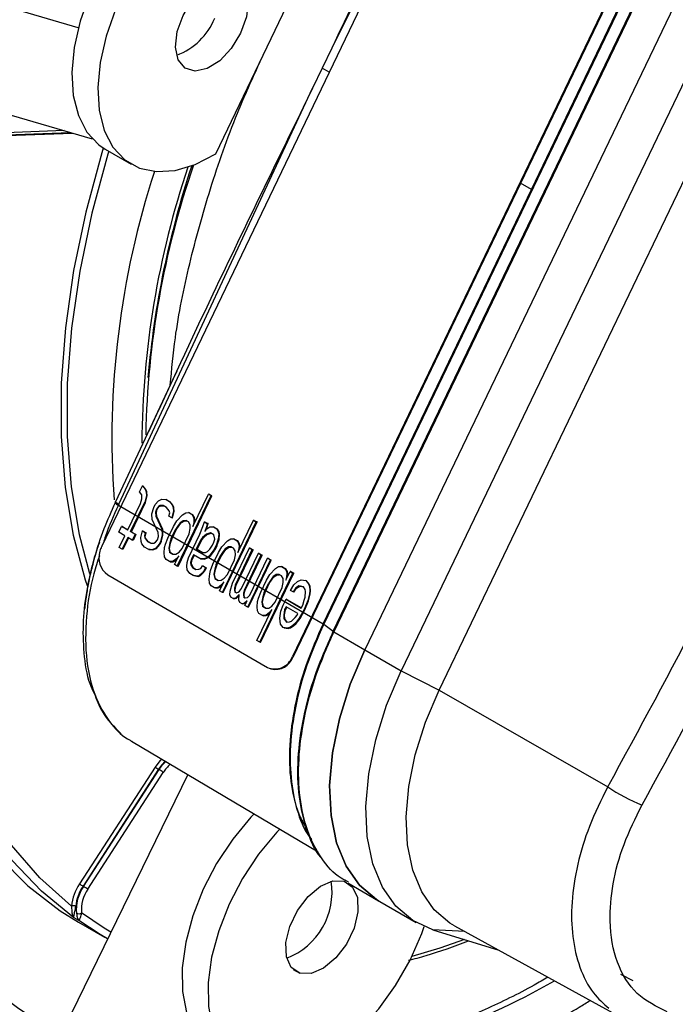
# Model space of a CAD drawing. Units: millimetres. Extents: x 5 to 416, y 3 to 291.
# Drawn here: x 259 to 260, y 62 to 64 of the extents above; entities that cross this region are included whole.
import ezdxf

# ---------------------------------------------------------------- set-up
doc = ezdxf.new("R2010")
doc.units = ezdxf.units.MM

msp = doc.modelspace()

# ---------------------------------------------------------------- linework, layer by layer
at = {"color": 7, "linetype": 'Continuous', "lineweight": 25}
for p, q in [((259.9395, 64.3611), (259.2508, 62.927)), ((260.2282, 64.1939), (259.5395, 62.7598)), ((260.2294, 64.1935), (259.5407, 62.7594)), ((260.2184, 64.1235), (259.5871, 62.8089)), ((259.6014, 62.7981), (260.2327, 64.1127)), ((260.2338, 64.112), (259.6025, 62.7974)), ((259.9016, 63.4669), (260.2173, 64.1242)), ((260.2807, 64.0848), (259.6494, 62.7702)), ((260.3357, 64.053), (259.7044, 62.7385)), ((259.7618, 62.709), (260.3931, 64.0236)), ((259.4236, 63.5209), (259.5859, 63.8589)), ((259.2152, 63.7116), (259.0439, 63.7612)), ((259.5992, 63.6807), (259.5847, 63.6504)), ((259.5847, 63.6504), (259.5701, 63.6201)), ((259.2768, 62.9905), (259.5701, 63.6201)), ((259.0007, 63.6117), (259.2364, 63.5436)), ((259.0862, 63.5486), (259.2031, 63.5532)), ((259.256, 63.5278), (259.2953, 63.5051)), ((259.5859, 62.8096), (259.9016, 63.4669)), ((259.3645, 63.1918), (259.3541, 63.1698)), ((259.3541, 63.1698), (259.2716, 62.994)), ((259.3081, 63.0094), (259.3124, 63.0183)), ((259.3113, 63.0047), (259.3081, 63.0094)), ((259.3124, 63.0183), (259.3164, 63.0131)), ((259.3136, 63.0179), (259.3124, 63.0183)), ((259.3177, 63.0127), (259.3136, 63.0179)), ((259.3164, 63.0131), (259.3179, 63.0094)), ((259.3177, 63.0127), (259.3164, 63.0131)), ((259.3191, 63.009), (259.3177, 63.0127)), ((259.3179, 63.0094), (259.3183, 63.0035)), ((259.3191, 63.009), (259.3179, 63.0094)), ((259.3196, 63.0031), (259.3191, 63.009)), ((259.2715, 62.9944), (259.2708, 62.9929)), ((259.2944, 62.9491), (259.3158, 62.9936)), ((259.2956, 62.9487), (259.317, 62.9932)), ((259.3094, 62.9916), (259.3117, 62.9988)), ((259.3117, 62.9988), (259.3113, 63.0047)), ((259.3183, 63.0035), (259.3158, 62.9936)), ((259.317, 62.9932), (259.3158, 62.9936)), ((259.317, 62.9932), (259.3196, 63.0031)), ((259.3196, 63.0031), (259.3183, 63.0035)), ((259.3315, 62.9901), (259.3365, 62.9958)), ((259.3365, 62.9958), (259.342, 62.9983)), ((259.342, 62.9983), (259.3482, 62.9975)), ((259.3482, 62.9975), (259.3533, 62.9946)), ((259.3494, 62.9971), (259.3482, 62.9975)), ((259.3494, 62.9971), (259.3546, 62.9942)), ((259.3533, 62.9946), (259.3574, 62.9894)), ((259.3546, 62.9942), (259.3533, 62.9946)), ((259.3586, 62.989), (259.3546, 62.9942)), ((259.3652, 62.8967), (259.4165, 63.0035)), ((259.3665, 62.8963), (259.4177, 63.0031)), ((259.3887, 62.957), (259.4122, 63.0059)), ((259.4122, 63.0059), (259.4165, 63.0035)), ((259.4135, 63.0056), (259.4122, 63.0059)), ((259.4135, 63.0056), (259.4177, 63.0031)), ((259.4177, 63.0031), (259.4165, 63.0035)), ((259.2768, 62.9905), (259.2761, 62.9891)), ((259.2761, 62.9891), (259.5859, 62.8096)), ((259.2901, 62.9515), (259.3094, 62.9916)), ((259.3268, 62.9758), (259.3294, 62.9857)), ((259.3294, 62.9857), (259.3315, 62.9901)), ((259.3337, 62.9832), (259.3324, 62.9783)), ((259.3324, 62.9783), (259.3328, 62.9723)), ((259.3336, 62.9779), (259.3324, 62.9783)), ((259.3336, 62.9779), (259.3349, 62.9828)), ((259.3341, 62.9719), (259.3336, 62.9779)), ((259.3367, 62.9871), (259.3337, 62.9832)), ((259.3349, 62.9828), (259.3337, 62.9832)), ((259.3349, 62.9828), (259.3379, 62.9868)), ((259.3394, 62.9884), (259.3367, 62.9871)), ((259.3379, 62.9868), (259.3367, 62.9871)), ((259.3379, 62.9868), (259.3407, 62.988)), ((259.3439, 62.9886), (259.3394, 62.9884)), ((259.3407, 62.988), (259.3394, 62.9884)), ((259.3407, 62.988), (259.3446, 62.9882)), ((259.349, 62.9857), (259.3439, 62.9886)), ((259.3531, 62.9805), (259.349, 62.9857)), ((259.3537, 62.9773), (259.3531, 62.9805)), ((259.3593, 62.9797), (259.3567, 62.9698)), ((259.3574, 62.9894), (259.3589, 62.9857)), ((259.3586, 62.989), (259.3574, 62.9894)), ((259.358, 62.9695), (259.3605, 62.9794)), ((259.3601, 62.9853), (259.3586, 62.989)), ((259.3589, 62.9857), (259.3593, 62.9797)), ((259.3601, 62.9853), (259.3589, 62.9857)), ((259.3605, 62.9794), (259.3593, 62.9797)), ((259.3605, 62.9794), (259.3601, 62.9853)), ((259.3732, 62.9745), (259.3779, 62.9775)), ((259.3779, 62.9775), (259.3823, 62.9778)), ((259.3823, 62.9778), (259.3875, 62.9748)), ((259.3836, 62.9774), (259.3823, 62.9778)), ((259.3271, 62.9671), (259.3268, 62.9758)), ((259.3362, 62.9476), (259.3271, 62.9671)), ((259.3328, 62.9723), (259.342, 62.9528)), ((259.3341, 62.9719), (259.3328, 62.9723)), ((259.3432, 62.9524), (259.3341, 62.9719)), ((259.3525, 62.9723), (259.3537, 62.9773)), ((259.3567, 62.9698), (259.3525, 62.9723)), ((259.358, 62.9695), (259.3567, 62.9698)), ((259.3593, 62.957), (259.3644, 62.9654)), ((259.3644, 62.9654), (259.3732, 62.9745)), ((259.3742, 62.9654), (259.3695, 62.9624)), ((259.3708, 62.9621), (259.3755, 62.965)), ((259.3787, 62.9657), (259.3742, 62.9654)), ((259.3755, 62.965), (259.3742, 62.9654)), ((259.3755, 62.965), (259.3794, 62.9652)), ((259.3821, 62.9637), (259.3787, 62.9657)), ((259.3845, 62.9595), (259.3821, 62.9637)), ((259.3836, 62.9774), (259.3887, 62.9744)), ((259.3875, 62.9748), (259.3898, 62.9706)), ((259.3887, 62.9744), (259.3875, 62.9748)), ((259.391, 62.9702), (259.3887, 62.9744)), ((259.3898, 62.9706), (259.3904, 62.9674)), ((259.391, 62.9702), (259.3898, 62.9706)), ((259.3904, 62.9674), (259.39, 62.9619)), ((259.3917, 62.967), (259.3904, 62.9674)), ((259.3917, 62.967), (259.391, 62.9702)), ((259.3913, 62.9624), (259.3917, 62.967)), ((259.4039, 62.9568), (259.4062, 62.9639)), ((259.4062, 62.9639), (259.4105, 62.9615)), ((259.4075, 62.9635), (259.4062, 62.9639)), ((259.4075, 62.9635), (259.4117, 62.9611)), ((259.4335, 62.8571), (259.4848, 62.9639)), ((259.4347, 62.8568), (259.486, 62.9636)), ((259.457, 62.9175), (259.4805, 62.9664)), ((259.4805, 62.9664), (259.4848, 62.9639)), ((259.4817, 62.966), (259.4805, 62.9664)), ((259.4817, 62.966), (259.486, 62.9636)), ((259.486, 62.9636), (259.4848, 62.9639)), ((259.2765, 62.9481), (259.2807, 62.957)), ((259.2858, 62.9426), (259.2765, 62.9481)), ((259.2807, 62.957), (259.2901, 62.9515)), ((259.282, 62.9566), (259.2807, 62.957)), ((259.282, 62.9566), (259.2902, 62.9518)), ((259.2944, 62.9491), (259.3012, 62.9451)), ((259.2956, 62.9487), (259.2944, 62.9491)), ((259.2956, 62.9487), (259.3025, 62.9447)), ((259.3097, 62.9402), (259.3123, 62.9501)), ((259.3123, 62.9501), (259.3166, 62.9476)), ((259.3136, 62.9497), (259.3123, 62.9501)), ((259.3136, 62.9497), (259.3178, 62.9472)), ((259.3166, 62.9476), (259.3153, 62.9427)), ((259.3178, 62.9472), (259.3166, 62.9476)), ((259.3366, 62.9417), (259.3362, 62.9476)), ((259.342, 62.9528), (259.3422, 62.9441)), ((259.3432, 62.9524), (259.342, 62.9528)), ((259.3434, 62.9438), (259.3432, 62.9524)), ((259.3507, 62.9392), (259.3593, 62.957)), ((259.3561, 62.939), (259.3625, 62.9523)), ((259.3573, 62.9386), (259.3637, 62.9519)), ((259.3665, 62.9585), (259.3625, 62.9523)), ((259.3637, 62.9519), (259.3625, 62.9523)), ((259.3637, 62.9519), (259.3678, 62.9581)), ((259.3695, 62.9624), (259.3665, 62.9585)), ((259.3678, 62.9581), (259.3665, 62.9585)), ((259.3678, 62.9581), (259.3708, 62.9621)), ((259.3708, 62.9621), (259.3695, 62.9624)), ((259.3834, 62.9459), (259.3849, 62.9535)), ((259.3849, 62.9535), (259.3845, 62.9595)), ((259.39, 62.9619), (259.3887, 62.957)), ((259.391, 62.9617), (259.39, 62.9619)), ((259.3994, 62.9451), (259.4039, 62.9568)), ((259.4092, 62.9565), (259.4069, 62.9493)), ((259.4069, 62.9493), (259.4099, 62.9533)), ((259.4105, 62.9615), (259.4092, 62.9565)), ((259.4105, 62.9561), (259.4092, 62.9565)), ((259.4093, 62.9525), (259.4105, 62.9561)), ((259.4099, 62.9533), (259.4145, 62.9563)), ((259.4117, 62.9611), (259.4105, 62.9615)), ((259.4105, 62.9561), (259.4117, 62.9611)), ((259.4145, 62.9563), (259.4199, 62.956)), ((259.4199, 62.956), (259.425, 62.9531)), ((259.4211, 62.9556), (259.4199, 62.956)), ((259.4211, 62.9556), (259.4263, 62.9527)), ((259.425, 62.9531), (259.4273, 62.9488)), ((259.4263, 62.9527), (259.425, 62.9531)), ((259.4286, 62.9485), (259.4263, 62.9527)), ((259.4273, 62.9488), (259.428, 62.9456)), ((259.4286, 62.9485), (259.4273, 62.9488)), ((259.4292, 62.9453), (259.4286, 62.9485)), ((259.2773, 62.9248), (259.2858, 62.9426)), ((259.2901, 62.9402), (259.2816, 62.9224)), ((259.2912, 62.9395), (259.2828, 62.922)), ((259.2969, 62.9362), (259.2901, 62.9402)), ((259.3012, 62.9451), (259.2969, 62.9362)), ((259.2982, 62.9358), (259.2969, 62.9362)), ((259.3025, 62.9447), (259.2982, 62.9358)), ((259.3025, 62.9447), (259.3012, 62.9451)), ((259.3102, 62.9342), (259.3097, 62.9402)), ((259.3117, 62.9305), (259.3102, 62.9342)), ((259.3153, 62.9427), (259.3159, 62.9394)), ((259.3165, 62.9423), (259.3153, 62.9427)), ((259.3159, 62.9394), (259.32, 62.9342)), ((259.3172, 62.9391), (259.3159, 62.9394)), ((259.3165, 62.9423), (259.3178, 62.9472)), ((259.3172, 62.9391), (259.3165, 62.9423)), ((259.3212, 62.9339), (259.3172, 62.9391)), ((259.32, 62.9342), (259.3251, 62.9313)), ((259.3212, 62.9339), (259.32, 62.9342)), ((259.3212, 62.9339), (259.3256, 62.9313)), ((259.3296, 62.9315), (259.3324, 62.9328)), ((259.3324, 62.9328), (259.3354, 62.9367)), ((259.3354, 62.9367), (259.3366, 62.9417)), ((259.3396, 62.9343), (259.3375, 62.9298)), ((259.3409, 62.9339), (259.3387, 62.9294)), ((259.3422, 62.9441), (259.3396, 62.9343)), ((259.3409, 62.9339), (259.3396, 62.9343)), ((259.3409, 62.9339), (259.3434, 62.9438)), ((259.3434, 62.9438), (259.3422, 62.9441)), ((259.3473, 62.9298), (259.3507, 62.9392)), ((259.3561, 62.939), (259.3537, 62.9318)), ((259.355, 62.9314), (259.3573, 62.9386)), ((259.3573, 62.9386), (259.3561, 62.939)), ((259.3727, 62.9236), (259.3834, 62.9459)), ((259.3823, 62.9095), (259.3994, 62.9451)), ((259.4004, 62.936), (259.394, 62.9226)), ((259.4017, 62.9356), (259.3953, 62.9223)), ((259.4034, 62.9399), (259.4004, 62.936)), ((259.4017, 62.9356), (259.4004, 62.936)), ((259.4017, 62.9356), (259.4047, 62.9396)), ((259.4092, 62.9451), (259.4034, 62.9399)), ((259.4047, 62.9396), (259.4034, 62.9399)), ((259.4047, 62.9396), (259.4105, 62.9448)), ((259.4156, 62.9471), (259.4092, 62.9451)), ((259.4105, 62.9448), (259.4092, 62.9451)), ((259.4105, 62.9448), (259.4165, 62.9466)), ((259.4207, 62.9442), (259.4156, 62.9471)), ((259.4186, 62.9283), (259.4207, 62.9328)), ((259.422, 62.9377), (259.4207, 62.9442)), ((259.4207, 62.9328), (259.422, 62.9377)), ((259.4273, 62.9375), (259.4239, 62.9281)), ((259.4252, 62.9277), (259.4286, 62.9371)), ((259.428, 62.9456), (259.4273, 62.9375)), ((259.4286, 62.9371), (259.4273, 62.9375)), ((259.4292, 62.9453), (259.428, 62.9456)), ((259.4286, 62.9371), (259.4292, 62.9453)), ((259.4327, 62.9259), (259.4414, 62.935)), ((259.4414, 62.935), (259.4461, 62.938)), ((259.4461, 62.938), (259.4506, 62.9382)), ((259.4506, 62.9382), (259.4557, 62.9353)), ((259.4519, 62.9378), (259.4506, 62.9382)), ((259.4519, 62.9378), (259.457, 62.9349)), ((259.4557, 62.9353), (259.4581, 62.9311)), ((259.457, 62.9349), (259.4557, 62.9353)), ((259.4593, 62.9307), (259.457, 62.9349)), ((259.2816, 62.9224), (259.2773, 62.9248)), ((259.2828, 62.922), (259.2816, 62.9224)), ((259.3157, 62.9253), (259.3117, 62.9305)), ((259.3208, 62.9224), (259.3157, 62.9253)), ((259.327, 62.9216), (259.3208, 62.9224)), ((259.3221, 62.922), (259.3208, 62.9224)), ((259.3221, 62.922), (259.3283, 62.9213)), ((259.3251, 62.9313), (259.3296, 62.9315)), ((259.3326, 62.9241), (259.327, 62.9216)), ((259.3283, 62.9213), (259.327, 62.9216)), ((259.3283, 62.9213), (259.3338, 62.9237)), ((259.3375, 62.9298), (259.3326, 62.9241)), ((259.3338, 62.9237), (259.3326, 62.9241)), ((259.3338, 62.9237), (259.3387, 62.9294)), ((259.3387, 62.9294), (259.3375, 62.9298)), ((259.3454, 62.9167), (259.346, 62.9249)), ((259.346, 62.9249), (259.3473, 62.9298)), ((259.3537, 62.9318), (259.3522, 62.9241)), ((259.3522, 62.9241), (259.3535, 62.9177)), ((259.3535, 62.9237), (259.3522, 62.9241)), ((259.3535, 62.9237), (259.355, 62.9314)), ((259.3547, 62.9173), (259.3535, 62.9237)), ((259.355, 62.9314), (259.3537, 62.9318)), ((259.3631, 62.915), (259.3678, 62.9179)), ((259.3678, 62.9179), (259.3727, 62.9236)), ((259.394, 62.9226), (259.4034, 62.9172)), ((259.3953, 62.9223), (259.394, 62.9226)), ((259.3953, 62.9223), (259.404, 62.9172)), ((259.4079, 62.9175), (259.4107, 62.9187)), ((259.4107, 62.9187), (259.4145, 62.9222)), ((259.4145, 62.9222), (259.4186, 62.9283)), ((259.4207, 62.9214), (259.4147, 62.9135)), ((259.416, 62.9131), (259.422, 62.921)), ((259.4239, 62.9281), (259.4207, 62.9214)), ((259.422, 62.921), (259.4207, 62.9214)), ((259.4252, 62.9277), (259.422, 62.921)), ((259.4252, 62.9277), (259.4239, 62.9281)), ((259.4275, 62.9175), (259.4327, 62.9259)), ((259.4348, 62.9189), (259.4307, 62.9128)), ((259.432, 62.9124), (259.436, 62.9186)), ((259.4378, 62.9229), (259.4348, 62.9189)), ((259.436, 62.9186), (259.4348, 62.9189)), ((259.436, 62.9186), (259.439, 62.9225)), ((259.4425, 62.9259), (259.4378, 62.9229)), ((259.439, 62.9225), (259.4378, 62.9229)), ((259.439, 62.9225), (259.4437, 62.9255)), ((259.447, 62.9261), (259.4425, 62.9259)), ((259.4437, 62.9255), (259.4425, 62.9259)), ((259.4437, 62.9255), (259.4477, 62.9257)), ((259.4504, 62.9241), (259.447, 62.9261)), ((259.4489, 62.871), (259.4745, 62.9244)), ((259.4527, 62.9199), (259.4504, 62.9241)), ((259.4532, 62.914), (259.4527, 62.9199)), ((259.4531, 62.8685), (259.4788, 62.9219)), ((259.4544, 62.8681), (259.48, 62.9215)), ((259.4583, 62.9224), (259.457, 62.9175)), ((259.4581, 62.9311), (259.4587, 62.9278)), ((259.4593, 62.9307), (259.4581, 62.9311)), ((259.4587, 62.9278), (259.4583, 62.9224)), ((259.4592, 62.9221), (259.4583, 62.9224)), ((259.46, 62.9275), (259.4587, 62.9278)), ((259.46, 62.9275), (259.4593, 62.9307)), ((259.4596, 62.9229), (259.46, 62.9275)), ((259.4745, 62.9244), (259.4788, 62.9219)), ((259.4757, 62.924), (259.4745, 62.9244)), ((259.4757, 62.924), (259.48, 62.9215)), ((259.48, 62.9215), (259.4788, 62.9219)), ((259.3458, 62.9108), (259.3454, 62.9167)), ((259.3481, 62.9066), (259.3458, 62.9108)), ((259.3533, 62.9036), (259.3481, 62.9066)), ((259.3577, 62.9039), (259.3533, 62.9036)), ((259.3545, 62.9032), (259.3533, 62.9036)), ((259.3535, 62.9177), (259.3586, 62.9147)), ((259.3547, 62.9173), (259.3535, 62.9177)), ((259.3545, 62.9032), (259.359, 62.9035)), ((259.3547, 62.9173), (259.3591, 62.9148)), ((259.3605, 62.9051), (259.3577, 62.9039)), ((259.359, 62.9035), (259.3577, 62.9039)), ((259.3586, 62.9147), (259.3631, 62.915)), ((259.359, 62.9035), (259.3618, 62.9047)), ((259.3644, 62.9085), (259.3605, 62.9051)), ((259.3618, 62.9047), (259.3605, 62.9051)), ((259.3609, 62.8992), (259.3674, 62.9125)), ((259.3618, 62.9047), (259.365, 62.9076)), ((259.3674, 62.9125), (259.3644, 62.9085)), ((259.3653, 62.9083), (259.3644, 62.9085)), ((259.3799, 62.9024), (259.3823, 62.9095)), ((259.3866, 62.9071), (259.3853, 62.9021)), ((259.3865, 62.9017), (259.3878, 62.9067)), ((259.3898, 62.9137), (259.3866, 62.9071)), ((259.3878, 62.9067), (259.3866, 62.9071)), ((259.3909, 62.9131), (259.3878, 62.9067)), ((259.3992, 62.9083), (259.3898, 62.9137)), ((259.4053, 62.9076), (259.3992, 62.9083)), ((259.4004, 62.9079), (259.3992, 62.9083)), ((259.4004, 62.9079), (259.4066, 62.9072)), ((259.4034, 62.9172), (259.4079, 62.9175)), ((259.4109, 62.91), (259.4053, 62.9076)), ((259.4066, 62.9072), (259.4053, 62.9076)), ((259.4066, 62.9072), (259.4121, 62.9097)), ((259.4147, 62.9135), (259.4109, 62.91)), ((259.4121, 62.9097), (259.4109, 62.91)), ((259.4121, 62.9097), (259.416, 62.9131)), ((259.416, 62.9131), (259.4147, 62.9135)), ((259.419, 62.8997), (259.4275, 62.9175)), ((259.4243, 62.8994), (259.4307, 62.9128)), ((259.4256, 62.899), (259.432, 62.9124)), ((259.432, 62.9124), (259.4307, 62.9128)), ((259.441, 62.8841), (259.4517, 62.9063)), ((259.4517, 62.9063), (259.4532, 62.914)), ((259.4625, 62.8631), (259.4882, 62.9165)), ((259.4668, 62.8606), (259.4924, 62.914)), ((259.468, 62.8602), (259.4937, 62.9136)), ((259.4719, 62.8349), (259.5061, 62.9061)), ((259.4731, 62.8345), (259.5073, 62.9057)), ((259.4751, 62.8529), (259.5018, 62.9086)), ((259.4882, 62.9165), (259.4924, 62.914)), ((259.4894, 62.9161), (259.4882, 62.9165)), ((259.4894, 62.9161), (259.4937, 62.9136)), ((259.4937, 62.9136), (259.4924, 62.914)), ((259.5018, 62.9086), (259.5061, 62.9061)), ((259.5031, 62.9082), (259.5018, 62.9086)), ((259.5031, 62.9082), (259.5073, 62.9057)), ((259.5073, 62.9057), (259.5061, 62.9061)), ((259.3652, 62.8967), (259.3609, 62.8992)), ((259.3665, 62.8963), (259.3652, 62.8967)), ((259.3795, 62.8969), (259.3799, 62.9024)), ((259.3799, 62.891), (259.3795, 62.8969)), ((259.384, 62.8858), (259.3799, 62.891)), ((259.3853, 62.9021), (259.3859, 62.8989)), ((259.3865, 62.9017), (259.3853, 62.9021)), ((259.3859, 62.8989), (259.3883, 62.8947)), ((259.3872, 62.8985), (259.3859, 62.8989)), ((259.3872, 62.8985), (259.3865, 62.9017)), ((259.3895, 62.8943), (259.3872, 62.8985)), ((259.3883, 62.8947), (259.3934, 62.8917)), ((259.3895, 62.8943), (259.3883, 62.8947)), ((259.3895, 62.8943), (259.3939, 62.8918)), ((259.3934, 62.8917), (259.3979, 62.892)), ((259.3979, 62.892), (259.4006, 62.8932)), ((259.4006, 62.8932), (259.4036, 62.8972)), ((259.4058, 62.8903), (259.4028, 62.8863)), ((259.4036, 62.8972), (259.4079, 62.8947)), ((259.4049, 62.8968), (259.4036, 62.8972)), ((259.404, 62.8859), (259.407, 62.8899)), ((259.4049, 62.8968), (259.4091, 62.8943)), ((259.4079, 62.8947), (259.4058, 62.8903)), ((259.407, 62.8899), (259.4058, 62.8903)), ((259.4091, 62.8943), (259.407, 62.8899)), ((259.4091, 62.8943), (259.4079, 62.8947)), ((259.4143, 62.8853), (259.4156, 62.8903)), ((259.4156, 62.8903), (259.419, 62.8997)), ((259.422, 62.8922), (259.4205, 62.8846)), ((259.4217, 62.8842), (259.4232, 62.8919)), ((259.4243, 62.8994), (259.422, 62.8922)), ((259.4232, 62.8919), (259.422, 62.8922)), ((259.4232, 62.8919), (259.4256, 62.899)), ((259.4256, 62.899), (259.4243, 62.8994)), ((259.5052, 62.8839), (259.514, 62.893)), ((259.514, 62.893), (259.5187, 62.896)), ((259.5187, 62.896), (259.5231, 62.8962)), ((259.5231, 62.8962), (259.5283, 62.8932)), ((259.5244, 62.8958), (259.5231, 62.8962)), ((259.5244, 62.8958), (259.5295, 62.8929)), ((259.5283, 62.8932), (259.5306, 62.889)), ((259.5295, 62.8929), (259.5283, 62.8932)), ((259.5319, 62.8887), (259.5295, 62.8929)), ((259.5295, 62.8755), (259.5359, 62.8888)), ((259.5306, 62.889), (259.5312, 62.8858)), ((259.5319, 62.8887), (259.5306, 62.889)), ((259.5325, 62.8854), (259.5319, 62.8887)), ((259.5359, 62.8888), (259.5402, 62.8863)), ((259.5372, 62.8884), (259.5359, 62.8888)), ((259.5372, 62.8884), (259.5415, 62.8859)), ((259.2598, 62.8836), (259.5017, 62.7435)), ((259.3891, 62.8828), (259.384, 62.8858)), ((259.3961, 62.8816), (259.3891, 62.8828)), ((259.3904, 62.8825), (259.3891, 62.8828)), ((259.3904, 62.8825), (259.3974, 62.8812)), ((259.3989, 62.8828), (259.3961, 62.8816)), ((259.3974, 62.8812), (259.3961, 62.8816)), ((259.3974, 62.8812), (259.4002, 62.8825)), ((259.4028, 62.8863), (259.3989, 62.8828)), ((259.4002, 62.8825), (259.3989, 62.8828)), ((259.4002, 62.8825), (259.404, 62.8859)), ((259.404, 62.8859), (259.4028, 62.8863)), ((259.4136, 62.8772), (259.4143, 62.8853)), ((259.4141, 62.8712), (259.4136, 62.8772)), ((259.4205, 62.8846), (259.4218, 62.8782)), ((259.4217, 62.8842), (259.4205, 62.8846)), ((259.423, 62.8778), (259.4217, 62.8842)), ((259.4218, 62.8782), (259.4269, 62.8752)), ((259.423, 62.8778), (259.4218, 62.8782)), ((259.423, 62.8778), (259.4274, 62.8752)), ((259.4269, 62.8752), (259.4314, 62.8754)), ((259.4314, 62.8754), (259.4361, 62.8784)), ((259.4361, 62.8784), (259.441, 62.8841)), ((259.49, 62.7818), (259.5402, 62.8863)), ((259.4912, 62.7814), (259.5415, 62.8859)), ((259.4915, 62.8576), (259.5001, 62.8754)), ((259.5001, 62.8754), (259.5052, 62.8839)), ((259.5103, 62.8809), (259.5033, 62.8707)), ((259.5045, 62.8704), (259.5116, 62.8805)), ((259.515, 62.8839), (259.5103, 62.8809)), ((259.5116, 62.8805), (259.5103, 62.8809)), ((259.5116, 62.8805), (259.5163, 62.8835)), ((259.5195, 62.8841), (259.515, 62.8839)), ((259.5163, 62.8835), (259.515, 62.8839)), ((259.5163, 62.8835), (259.5202, 62.8837)), ((259.5229, 62.8821), (259.5195, 62.8841)), ((259.5253, 62.8779), (259.5229, 62.8821)), ((259.5257, 62.872), (259.5253, 62.8779)), ((259.5308, 62.8804), (259.5295, 62.8755)), ((259.5312, 62.8858), (259.5308, 62.8804)), ((259.5318, 62.8801), (259.5308, 62.8804)), ((259.5325, 62.8854), (259.5312, 62.8858)), ((259.5321, 62.8809), (259.5325, 62.8854)), ((259.5415, 62.8859), (259.5402, 62.8863)), ((259.5415, 62.8685), (259.5472, 62.8737)), ((259.5472, 62.8737), (259.5528, 62.8762)), ((259.5528, 62.8762), (259.5598, 62.875)), ((259.5598, 62.875), (259.5639, 62.8698)), ((259.5611, 62.8746), (259.5598, 62.875)), ((259.5651, 62.8694), (259.5611, 62.8746)), ((259.4164, 62.867), (259.4141, 62.8712)), ((259.4215, 62.8641), (259.4164, 62.867)), ((259.426, 62.8643), (259.4215, 62.8641)), ((259.4228, 62.8637), (259.4215, 62.8641)), ((259.4228, 62.8637), (259.4273, 62.8639)), ((259.4288, 62.8655), (259.426, 62.8643)), ((259.4273, 62.8639), (259.426, 62.8643)), ((259.4273, 62.8639), (259.43, 62.8652)), ((259.4326, 62.869), (259.4288, 62.8655)), ((259.43, 62.8652), (259.4288, 62.8655)), ((259.4292, 62.8596), (259.4356, 62.873)), ((259.4335, 62.8571), (259.4292, 62.8596)), ((259.43, 62.8652), (259.4333, 62.8681)), ((259.4356, 62.873), (259.4326, 62.869)), ((259.4336, 62.8687), (259.4326, 62.869)), ((259.4448, 62.8534), (259.4452, 62.8589)), ((259.4452, 62.8589), (259.4489, 62.871)), ((259.4518, 62.8636), (259.4516, 62.8609)), ((259.4516, 62.8609), (259.4523, 62.8576)), ((259.4529, 62.8605), (259.4516, 62.8609)), ((259.4531, 62.8685), (259.4518, 62.8636)), ((259.4531, 62.8632), (259.4518, 62.8636)), ((259.4529, 62.8605), (259.4531, 62.8632)), ((259.4535, 62.8573), (259.4529, 62.8605)), ((259.4544, 62.8681), (259.4531, 62.8685)), ((259.4531, 62.8632), (259.4544, 62.8681)), ((259.4576, 62.8574), (259.4595, 62.8591)), ((259.4595, 62.8591), (259.4625, 62.8631)), ((259.4668, 62.8606), (259.4655, 62.8557)), ((259.4667, 62.8553), (259.468, 62.8602)), ((259.468, 62.8602), (259.4668, 62.8606)), ((259.4969, 62.8574), (259.5033, 62.8707)), ((259.4981, 62.857), (259.5045, 62.8704)), ((259.5045, 62.8704), (259.5033, 62.8707)), ((259.5135, 62.8421), (259.5242, 62.8643)), ((259.5242, 62.8643), (259.5257, 62.872)), ((259.5364, 62.8601), (259.5415, 62.8685)), ((259.5406, 62.8577), (259.5364, 62.8601)), ((259.5447, 62.8638), (259.5406, 62.8577)), ((259.5419, 62.8573), (259.5459, 62.8634)), ((259.5494, 62.8668), (259.5447, 62.8638)), ((259.5459, 62.8634), (259.5447, 62.8638)), ((259.5459, 62.8634), (259.5506, 62.8664)), ((259.5564, 62.8656), (259.5494, 62.8668)), ((259.5506, 62.8664), (259.5494, 62.8668)), ((259.5506, 62.8664), (259.5565, 62.8654)), ((259.5588, 62.8614), (259.5564, 62.8656)), ((259.5594, 62.8582), (259.5588, 62.8614)), ((259.5639, 62.8698), (259.5654, 62.8661)), ((259.5651, 62.8694), (259.5639, 62.8698)), ((259.5666, 62.8657), (259.5651, 62.8694)), ((259.5654, 62.8661), (259.5658, 62.8601)), ((259.5666, 62.8657), (259.5654, 62.8661)), ((259.5658, 62.8601), (259.5654, 62.8547)), ((259.5671, 62.8597), (259.5658, 62.8601)), ((259.5671, 62.8597), (259.5666, 62.8657)), ((259.5666, 62.8543), (259.5671, 62.8597)), ((259.4347, 62.8568), (259.4335, 62.8571)), ((259.4463, 62.8497), (259.4448, 62.8534)), ((259.4497, 62.8478), (259.4463, 62.8497)), ((259.4533, 62.8485), (259.4497, 62.8478)), ((259.4509, 62.8474), (259.4497, 62.8478)), ((259.4509, 62.8474), (259.4546, 62.8481)), ((259.4523, 62.8576), (259.4548, 62.8562)), ((259.4535, 62.8573), (259.4523, 62.8576)), ((259.4591, 62.8537), (259.4533, 62.8485)), ((259.4546, 62.8481), (259.4533, 62.8485)), ((259.4535, 62.8573), (259.4552, 62.8563)), ((259.4546, 62.8481), (259.459, 62.8521)), ((259.4548, 62.8562), (259.4576, 62.8574)), ((259.4584, 62.8455), (259.4591, 62.8537)), ((259.4599, 62.8418), (259.4584, 62.8455)), ((259.4655, 62.8557), (259.4653, 62.8529)), ((259.4653, 62.8529), (259.4659, 62.8497)), ((259.4665, 62.8526), (259.4653, 62.8529)), ((259.4667, 62.8553), (259.4655, 62.8557)), ((259.4659, 62.8497), (259.4676, 62.8487)), ((259.4672, 62.8493), (259.4659, 62.8497)), ((259.4665, 62.8526), (259.4667, 62.8553)), ((259.4672, 62.8493), (259.4665, 62.8526)), ((259.4708, 62.844), (259.467, 62.8406)), ((259.4672, 62.8493), (259.4681, 62.8488)), ((259.4676, 62.8487), (259.4713, 62.8495)), ((259.4676, 62.8374), (259.4708, 62.844)), ((259.4713, 62.8495), (259.4751, 62.8529)), ((259.4862, 62.8352), (259.4868, 62.8433)), ((259.4868, 62.8433), (259.4881, 62.8483)), ((259.4881, 62.8483), (259.4915, 62.8576)), ((259.4945, 62.8502), (259.493, 62.8426)), ((259.4943, 62.8422), (259.4958, 62.8498)), ((259.4969, 62.8574), (259.4945, 62.8502)), ((259.4958, 62.8498), (259.4945, 62.8502)), ((259.4958, 62.8498), (259.4981, 62.857)), ((259.4981, 62.857), (259.4969, 62.8574)), ((259.5257, 62.8379), (259.5299, 62.8468)), ((259.5299, 62.8468), (259.553, 62.8334)), ((259.5312, 62.8464), (259.5299, 62.8468)), ((259.5312, 62.8464), (259.5531, 62.8337)), ((259.5419, 62.8573), (259.5406, 62.8577)), ((259.5551, 62.8379), (259.5575, 62.8451)), ((259.5628, 62.8448), (259.5572, 62.831)), ((259.5575, 62.8451), (259.5588, 62.85)), ((259.5585, 62.8306), (259.5641, 62.8444)), ((259.5588, 62.85), (259.5594, 62.8582)), ((259.5654, 62.8547), (259.5628, 62.8448)), ((259.5641, 62.8444), (259.5628, 62.8448)), ((259.5641, 62.8444), (259.5666, 62.8543)), ((259.5666, 62.8543), (259.5654, 62.8547)), ((259.4633, 62.8398), (259.4599, 62.8418)), ((259.467, 62.8406), (259.4633, 62.8398)), ((259.4646, 62.8395), (259.4633, 62.8398)), ((259.4646, 62.8395), (259.4682, 62.8402)), ((259.4682, 62.8402), (259.467, 62.8406)), ((259.4719, 62.8349), (259.4676, 62.8374)), ((259.4682, 62.8402), (259.4695, 62.8414)), ((259.4731, 62.8345), (259.4719, 62.8349)), ((259.4857, 62.7842), (259.5082, 62.831)), ((259.4866, 62.8292), (259.4862, 62.8352)), ((259.4889, 62.825), (259.4866, 62.8292)), ((259.493, 62.8426), (259.4943, 62.8361)), ((259.4943, 62.8422), (259.493, 62.8426)), ((259.4955, 62.8358), (259.4943, 62.8422)), ((259.4943, 62.8361), (259.4994, 62.8332)), ((259.4955, 62.8358), (259.4943, 62.8361)), ((259.4955, 62.8358), (259.4999, 62.8332)), ((259.4994, 62.8332), (259.5039, 62.8334)), ((259.5039, 62.8334), (259.5086, 62.8364)), ((259.5082, 62.831), (259.5052, 62.827)), ((259.5086, 62.8364), (259.5135, 62.8421)), ((259.5205, 62.8181), (259.5222, 62.8285)), ((259.5222, 62.8285), (259.5257, 62.8379)), ((259.5278, 62.831), (259.5263, 62.8233)), ((259.5275, 62.8229), (259.529, 62.8306)), ((259.5299, 62.8354), (259.5278, 62.831)), ((259.529, 62.8306), (259.5278, 62.831)), ((259.5311, 62.8348), (259.529, 62.8306)), ((259.5479, 62.825), (259.5299, 62.8354)), ((259.5572, 62.831), (259.55, 62.8181)), ((259.5512, 62.8177), (259.5585, 62.8306)), ((259.553, 62.8334), (259.5551, 62.8379)), ((259.5585, 62.8306), (259.5572, 62.831)), ((259.4941, 62.8221), (259.4889, 62.825)), ((259.4986, 62.8223), (259.4941, 62.8221)), ((259.4953, 62.8217), (259.4941, 62.8221)), ((259.4953, 62.8217), (259.4998, 62.8219)), ((259.5013, 62.8235), (259.4986, 62.8223)), ((259.4998, 62.8219), (259.4986, 62.8223)), ((259.4998, 62.8219), (259.5026, 62.8232)), ((259.5052, 62.827), (259.5013, 62.8235)), ((259.5026, 62.8232), (259.5013, 62.8235)), ((259.5026, 62.8232), (259.5058, 62.8261)), ((259.5061, 62.8267), (259.5052, 62.827)), ((259.5216, 62.809), (259.5205, 62.8181)), ((259.5263, 62.8233), (259.5267, 62.8174)), ((259.5275, 62.8229), (259.5263, 62.8233)), ((259.5267, 62.8174), (259.5308, 62.8122)), ((259.528, 62.817), (259.5267, 62.8174)), ((259.528, 62.817), (259.5275, 62.8229)), ((259.5317, 62.8122), (259.528, 62.817)), ((259.5353, 62.8124), (259.538, 62.8137)), ((259.538, 62.8137), (259.5438, 62.8188)), ((259.5438, 62.8188), (259.5468, 62.8228)), ((259.55, 62.8181), (259.544, 62.8102)), ((259.5453, 62.8098), (259.5512, 62.8177)), ((259.5468, 62.8228), (259.5479, 62.825)), ((259.5512, 62.8177), (259.55, 62.8181)), ((259.5256, 62.8038), (259.5216, 62.809)), ((259.5318, 62.803), (259.5256, 62.8038)), ((259.5269, 62.8034), (259.5256, 62.8038)), ((259.5269, 62.8034), (259.5331, 62.8026)), ((259.5308, 62.8122), (259.5353, 62.8124)), ((259.5355, 62.8038), (259.5318, 62.803)), ((259.5331, 62.8026), (259.5318, 62.803)), ((259.5331, 62.8026), (259.5367, 62.8034)), ((259.5402, 62.8067), (259.5355, 62.8038)), ((259.5367, 62.8034), (259.5355, 62.8038)), ((259.5367, 62.8034), (259.5414, 62.8063)), ((259.544, 62.8102), (259.5402, 62.8067)), ((259.5414, 62.8063), (259.5402, 62.8067)), ((259.5414, 62.8063), (259.5453, 62.8098)), ((259.5453, 62.8098), (259.544, 62.8102)), ((259.5871, 62.8089), (259.6014, 62.7981)), ((259.49, 62.7818), (259.4857, 62.7842)), ((259.6025, 62.7974), (259.6494, 62.7702)), ((259.4912, 62.7814), (259.49, 62.7818)), ((259.6494, 62.7702), (259.7044, 62.7385)), ((259.5395, 62.7598), (259.5407, 62.7594)), ((259.5061, 62.7415), (259.5074, 62.7412)), ((259.7044, 62.7385), (259.7618, 62.709)), ((259.7618, 62.709), (260.0171, 62.5626)), ((259.296, 62.6317), (259.5783, 62.4646)), ((259.3316, 62.5927), (259.2172, 62.4158)), ((259.381, 62.5813), (259.1494, 62.1067)), ((259.3368, 62.5893), (259.2224, 62.4124)), ((259.2231, 62.4119), (259.3376, 62.5889)), ((259.2296, 62.4076), (259.344, 62.5846)), ((259.3376, 62.5889), (259.3368, 62.5893)), ((259.5579, 62.5015), (259.5709, 62.4759)), ((259.2224, 62.4124), (259.2231, 62.4119)), ((259.6236, 62.4176), (259.6699, 62.3903)), ((259.6718, 62.3891), (259.7268, 62.3574)), ((259.216, 62.3603), (259.2081, 62.3649)), ((259.2157, 62.3579), (259.255, 62.3352)), ((259.7848, 62.3524), (260.0397, 62.2124)), ((259.7522, 62.3463), (259.852, 62.3155))]:
    msp.add_line(p, q, dxfattribs=at)
at = {"color": 8, "linetype": 'Continuous', "lineweight": 25}
for p, q in [((259.5953, 63.6443), (259.5847, 63.6504)), ((259.0791, 63.5473), (259.2063, 63.5523)), ((259.1936, 63.5559), (259.0899, 63.5519)), ((259.9016, 63.4669), (259.8851, 63.4765)), ((259.8009, 62.3436), (259.7522, 62.3463)), ((259.5407, 62.2864), (259.5508, 62.2805)), ((260.0556, 62.2693), (260.0372, 62.2788))]:
    msp.add_line(p, q, dxfattribs=at)
at = {"color": 7, "linetype": 'Continuous', "lineweight": 25, "flags": 128}
for points in [[(259.5004, 63.9512), (259.4788, 63.9599), (259.4518, 63.9626), (259.4225, 63.958), (259.3917, 63.9463), (259.3605, 63.9279), (259.3299, 63.9033), (259.3008, 63.8733), (259.2743, 63.839), (259.2511, 63.8015), (259.2321, 63.7619), (259.2179, 63.7216), (259.2089, 63.6819), (259.2054, 63.6441), (259.2076, 63.6093), (259.2153, 63.5789), (259.2283, 63.5536), (259.2462, 63.5344), (259.256, 63.5278)], [(259.3739, 63.7303), (259.3879, 63.7533), (259.4056, 63.772), (259.4247, 63.7839), (259.4429, 63.7878), (259.458, 63.7831), (259.4683, 63.7705), (259.4724, 63.7513), (259.4699, 63.728), (259.4611, 63.7034)], [(259.2714, 63.7392), (259.2572, 63.6989), (259.2482, 63.6592), (259.2447, 63.6214), (259.2468, 63.5867), (259.2546, 63.5562), (259.2676, 63.5309), (259.2855, 63.5118), (259.3077, 63.4993), (259.3335, 63.4939), (259.3621, 63.4958), (259.3924, 63.5049), (259.4236, 63.5209)], [(259.4611, 63.7034), (259.447, 63.6803), (259.4294, 63.6617), (259.4103, 63.6497), (259.3921, 63.6458), (259.3769, 63.6505), (259.3667, 63.6632), (259.3626, 63.6823), (259.365, 63.7057), (259.3739, 63.7303)], [(259.2531, 63.5296), (259.251, 63.5224), (259.2266, 63.4327), (259.208, 63.3442), (259.1956, 63.2576), (259.1892, 63.1736), (259.1891, 63.0928), (259.1951, 63.0159), (259.2073, 62.9434), (259.2256, 62.876), (259.2285, 62.8673)], [(259.2614, 63.5247), (259.26, 63.5201), (259.2357, 63.4309), (259.2173, 63.343), (259.2049, 63.2569), (259.1986, 63.1733), (259.1985, 63.093), (259.2045, 63.0166), (259.2166, 62.9446), (259.2321, 62.8857)], [(259.2768, 62.9905), (259.2753, 62.9913), (259.274, 62.9921), (259.273, 62.9928), (259.2722, 62.9934), (259.2717, 62.9939), (259.2715, 62.9942), (259.2716, 62.9945), (259.272, 62.9945)], [(258.9169, 62.9867), (258.9197, 62.9277), (258.9285, 62.846), (258.9428, 62.7685), (258.9626, 62.6956), (258.9877, 62.6277), (259.0181, 62.5651), (259.0535, 62.5083), (259.0937, 62.4576), (259.1386, 62.4131), (259.1879, 62.3753), (259.2157, 62.3579)], [(259.2081, 62.3649), (259.1593, 62.4047), (259.1151, 62.4511), (259.0756, 62.5039), (259.0411, 62.5628), (259.0118, 62.6274), (258.9879, 62.6975), (258.9695, 62.7726), (258.9567, 62.8522), (258.9495, 62.936), (258.9485, 62.9636)], [(259.6494, 62.7702), (259.6272, 62.718), (259.6107, 62.6656), (259.6002, 62.6141), (259.5959, 62.5649), (259.598, 62.5192), (259.6065, 62.4782), (259.6211, 62.4427), (259.6414, 62.4138), (259.667, 62.392), (259.6718, 62.3891)], [(259.6706, 62.3898), (259.667, 62.392), (259.6414, 62.4138), (259.6211, 62.4427), (259.6065, 62.4782), (259.598, 62.5192), (259.5959, 62.5649), (259.6002, 62.6141), (259.6107, 62.6656), (259.6272, 62.718), (259.6494, 62.7702)], [(259.7522, 62.3463), (259.722, 62.3603), (259.6964, 62.382), (259.6761, 62.411), (259.6615, 62.4464), (259.653, 62.4875), (259.6509, 62.5332), (259.6552, 62.5823), (259.6657, 62.6338), (259.6822, 62.6863), (259.7044, 62.7385)], [(259.7848, 62.3524), (259.7782, 62.3563), (259.7544, 62.3766), (259.7354, 62.4036), (259.7218, 62.4366), (259.7139, 62.4749), (259.7119, 62.5175), (259.7159, 62.5634), (259.7257, 62.6114), (259.7411, 62.6604), (259.7618, 62.709)], [(259.3468, 62.6016), (259.3417, 62.5961), (259.3368, 62.5893)], [(259.4815, 62.5219), (259.4765, 62.5166), (259.4491, 62.4836), (259.4248, 62.4469), (259.4044, 62.4078), (259.3886, 62.3676), (259.3779, 62.3276), (259.3727, 62.289), (259.3731, 62.2532), (259.379, 62.2213), (259.3904, 62.1943), (259.4069, 62.1731), (259.4228, 62.1612)], [(259.5205, 62.4989), (259.5158, 62.4939), (259.4884, 62.4609), (259.4641, 62.4242), (259.4437, 62.3852), (259.4279, 62.345), (259.4172, 62.3049), (259.412, 62.2664), (259.4123, 62.2305), (259.4183, 62.1986), (259.4297, 62.1716), (259.4462, 62.1505), (259.4671, 62.1358), (259.4919, 62.1282), (259.5196, 62.1278), (259.5495, 62.1346), (259.5806, 62.1485), (259.6117, 62.169), (259.6419, 62.1953), (259.6703, 62.2268), (259.6959, 62.2622), (259.7178, 62.3005), (259.7354, 62.3405), (259.7392, 62.3511)], [(259.5508, 62.2805), (259.5379, 62.2893), (259.5306, 62.3055), (259.5298, 62.327), (259.5355, 62.3514), (259.5471, 62.3756), (259.5632, 62.3967), (259.5819, 62.4123), (259.6008, 62.4203), (259.6178, 62.4199)], [(259.6178, 62.4199), (259.6307, 62.4111), (259.638, 62.395), (259.6388, 62.3734), (259.6331, 62.349), (259.6214, 62.3248), (259.6053, 62.3037), (259.5867, 62.2881), (259.5677, 62.2801), (259.5508, 62.2805)], [(259.2596, 62.3326), (259.2485, 62.339), (259.216, 62.3603)]]:
    msp.add_lwpolyline(points, dxfattribs=at)
at = {"color": 8, "linetype": 'Continuous', "lineweight": 25, "flags": 128}
for points in [[(259.205, 62.3823), (259.1571, 62.425), (259.114, 62.4745), (259.0759, 62.5305), (259.0431, 62.5927), (259.0158, 62.6607), (258.9941, 62.7341), (258.9886, 62.7574)], [(259.3412, 62.6049), (259.3371, 62.6002), (259.3316, 62.5927)], [(259.3376, 62.5889), (259.3425, 62.5957), (259.3476, 62.6011)], [(259.2645, 62.3426), (259.2545, 62.3487), (259.2202, 62.3722)], [(259.8, 62.3316), (259.7626, 62.3185), (259.7204, 62.3058)]]:
    msp.add_lwpolyline(points, dxfattribs=at)
at = {"color": 7, "linetype": 'Continuous', "lineweight": 25}
for centre, radius, start, end in [((259.3297, 63.7631), 0.0993, 290.3618, 338.0751), ((260.6576, 63.0682), 1.3406, 161.0372, 178.8319), ((260.7119, 63.0614), 1.3964, 161.5724, 175.0309), ((248.5488, 68.876), 13.0913, 331.16679, 333.79737), ((248.5572, 68.8727), 13.141, 331.1666, 333.7011), ((259.2781, 62.9095), 0.0317, 161.3669, 234.7648), ((259.288, 62.9091), 0.0413, 155.4537, 165.2668), ((259.2876, 62.9093), 0.0408, 154.3473, 155.4407), ((259.5131, 62.769), 0.0279, 245.9873, 340.7661), ((259.5136, 62.7693), 0.0288, 257.481, 339.9753), ((259.3615, 62.6321), 0.0494, 232.8187, 240.013), ((259.3067, 62.5354), 0.0617, 52.8185, 60.013), ((260.1615, 62.7743), 0.2563, 235.7011, 248.8688), ((259.2799, 62.3741), 0.0754, 146.3632, 173.7058), ((259.2794, 62.3744), 0.0685, 146.3632, 173.7058), ((259.2725, 62.3772), 0.0603, 144.8668, 185.5385), ((259.247, 62.4552), 0.0494, 232.8185, 240.013), ((259.1923, 62.3585), 0.0617, 52.8187, 60.0129), ((259.4927, 62.4031), 0.1068, 291.08, 9.1493), ((259.2728, 62.3773), 0.0528, 144.8668, 185.5385), ((259.2077, 62.3753), 0.00754, 61.8873, 111.0994), ((259.2157, 62.3781), 0.00744, 243.9613, 307.5045), ((259.4336, 62.6768), 0.5451, 222.3668, 243.4271)]:
    msp.add_arc(centre, radius, start, end, dxfattribs=at)
at = {"color": 8, "linetype": 'Continuous', "lineweight": 25}
for centre, radius, start, end in [((260.6444, 63.0752), 1.3329, 161.3777, 179.662), ((260.5756, 63.0885), 1.3095, 161.9553, 184.0111), ((259.2789, 62.9983), 0.00964, 213.6511, 253.2231), ((259.3945, 62.5524), 0.0599, 131.8724, 147.5112), ((259.3899, 63.2236), 1.0998, 278.7728, 299.7901)]:
    msp.add_arc(centre, radius, start, end, dxfattribs=at)
at = {"color": 7, "linetype": 'Continuous', "lineweight": 25}
for points, knots in [([(259.9067, 64.3022), (259.8499, 64.1867), (259.7479, 63.9793), (259.6449, 63.7724), (259.5992, 63.6807)], [0, 0, 0, 0, 0.556752, 1, 1, 1, 1]), ([(259.3545, 63.1706), (259.3567, 63.1944), (259.3622, 63.254), (259.3825, 63.3539), (259.414, 63.4678), (259.45, 63.5707), (259.4788, 63.6343), (259.4905, 63.6602)], [0, 0, 0, 0, 0.152535, 0.382446, 0.612357, 0.842268, 1, 1, 1, 1]), ([(258.9079, 63.6278), (258.9014, 63.6098), (258.883, 63.5589), (258.8575, 63.475), (258.8314, 63.3766), (258.8103, 63.2792), (258.7939, 63.183), (258.7825, 63.0886), (258.7761, 62.9962), (258.7747, 62.9063), (258.7784, 62.8192), (258.7871, 62.7353), (258.8008, 62.6551), (258.8196, 62.5787), (258.8433, 62.5066), (258.8718, 62.4391), (258.905, 62.3765), (258.9428, 62.3192), (258.9849, 62.2673), (259.0311, 62.2211), (259.0814, 62.181), (259.1254, 62.1519), (259.1537, 62.1385), (259.1628, 62.1342)], [0, 0, 0, 0, 0.02737, 0.077444, 0.127531, 0.177633, 0.227753, 0.27789, 0.328045, 0.378218, 0.428406, 0.478602, 0.528794, 0.578965, 0.629094, 0.679153, 0.72911, 0.778934, 0.8286, 0.878099, 0.927443, 0.97667, 1, 1, 1, 1]), ([(259.271, 62.9926), (259.2651, 62.9794), (259.2528, 62.952), (259.2384, 62.9084), (259.2274, 62.8617), (259.2215, 62.8129), (259.2228, 62.7642), (259.2285, 62.7268), (259.2369, 62.7091), (259.2392, 62.7043)], [0, 0, 0, 0, 0.127377, 0.265759, 0.415274, 0.576035, 0.748143, 0.931648, 1, 1, 1, 1]), ([(259.5859, 62.8096), (259.5769, 62.7889), (259.5587, 62.7476), (259.542, 62.6851), (259.534, 62.6252), (259.5354, 62.5698), (259.5472, 62.5225), (259.559, 62.4931), (259.5687, 62.4831), (259.5691, 62.4828)], [0, 0, 0, 0, 0.165625, 0.33125, 0.496875, 0.6625, 0.828125, 0.99375, 1, 1, 1, 1]), ([(259.5871, 62.8089), (259.578, 62.7882), (259.5597, 62.7468), (259.5431, 62.6842), (259.5349, 62.6241), (259.5369, 62.5693), (259.545, 62.5278), (259.5555, 62.5089), (259.559, 62.5026)], [0, 0, 0, 0, 0.182044, 0.364087, 0.546131, 0.728175, 0.910219, 1, 1, 1, 1]), ([(259.5836, 62.4552), (259.5833, 62.4555), (259.573, 62.466), (259.5607, 62.4968), (259.5483, 62.5464), (259.5468, 62.6046), (259.5552, 62.6674), (259.5727, 62.7331), (259.5918, 62.7764), (259.6014, 62.7981)], [0, 0, 0, 0, 0.005994, 0.171662, 0.337329, 0.502997, 0.668665, 0.834332, 1, 1, 1, 1]), ([(259.6244, 62.4189), (259.6206, 62.4206), (259.6042, 62.4282), (259.5825, 62.4539), (259.5611, 62.4947), (259.5496, 62.5456), (259.5478, 62.6036), (259.5563, 62.6665), (259.5738, 62.7323), (259.5929, 62.7757), (259.6025, 62.7974)], [0, 0, 0, 0, 0.041364, 0.178312, 0.31526, 0.452208, 0.589156, 0.726104, 0.863052, 1, 1, 1, 1]), ([(261.6935, 62.7161), (261.6805, 62.6923), (261.6445, 62.6266), (261.5817, 62.5209), (261.5054, 62.3994), (261.4259, 62.2805), (261.3434, 62.1644), (261.2581, 62.0515), (261.1703, 61.9419), (261.0801, 61.836), (260.9877, 61.734), (260.8935, 61.6362), (260.7975, 61.5427), (260.7001, 61.4539), (260.6015, 61.3699), (260.5019, 61.2909), (260.4016, 61.2171), (260.3008, 61.1487), (260.1998, 61.0858), (260.0987, 61.0286), (259.9979, 60.9772), (259.8976, 60.9318), (259.798, 60.8923), (259.6994, 60.859), (259.602, 60.8319), (259.5061, 60.811), (259.4117, 60.7963), (259.3194, 60.7883), (259.2442, 60.7859), (259.2008, 60.7885), (259.1866, 60.7893)], [0, 0, 0, 0, 0.020952, 0.057941, 0.094931, 0.131919, 0.168906, 0.205891, 0.242873, 0.279853, 0.316829, 0.3538, 0.390768, 0.42773, 0.464687, 0.501639, 0.538585, 0.575526, 0.612461, 0.649392, 0.68632, 0.723246, 0.760172, 0.797101, 0.834038, 0.870987, 0.907954, 0.944948, 0.981976, 1, 1, 1, 1]), ([(259.2392, 62.7043), (259.2429, 62.6948), (259.2525, 62.6699), (259.2695, 62.6534), (259.28, 62.6432)], [0, 0, 0, 0, 0.380407, 1, 1, 1, 1]), ([(259.1711, 60.7272), (259.1728, 60.727), (259.2044, 60.7241), (259.268, 60.7244), (259.362, 60.7286), (259.4582, 60.7399), (259.5561, 60.7575), (259.6555, 60.7815), (259.7561, 60.8118), (259.8577, 60.8483), (259.96, 60.891), (260.0628, 60.9398), (260.1659, 60.9945), (260.2691, 61.0549), (260.372, 61.1211), (260.4744, 61.1927), (260.5761, 61.2696), (260.6769, 61.3517), (260.7766, 61.4387), (260.8748, 61.5305), (260.9714, 61.6267), (261.0662, 61.7273), (261.1589, 61.8319), (261.2493, 61.9403), (261.3373, 62.0523), (261.4225, 62.1675), (261.5048, 62.2858), (261.5842, 62.4069), (261.66, 62.5305), (261.716, 62.6261), (261.7455, 62.681), (261.7521, 62.6934)], [0, 0, 0, 0, 0.00202, 0.038401, 0.074831, 0.111306, 0.14782, 0.184367, 0.220939, 0.25753, 0.294134, 0.330746, 0.367362, 0.403979, 0.440595, 0.477207, 0.513817, 0.550421, 0.587022, 0.623618, 0.660209, 0.696797, 0.733381, 0.769961, 0.806539, 0.843114, 0.879688, 0.91626, 0.952831, 0.989402, 1, 1, 1, 1]), ([(261.8425, 62.6583), (261.8281, 62.6319), (261.79, 62.5619), (261.7242, 62.4505), (261.6456, 62.3241), (261.5637, 62.2003), (261.4788, 62.0792), (261.391, 61.9613), (261.3007, 61.8466), (261.2079, 61.7355), (261.1129, 61.6283), (261.0159, 61.5251), (260.9171, 61.4262), (260.8167, 61.3318), (260.715, 61.2422), (260.6123, 61.1574), (260.5086, 61.0778), (260.4043, 61.0034), (260.2996, 60.9345), (260.1947, 60.8711), (260.09, 60.8135), (259.9855, 60.7618), (259.8815, 60.7159), (259.7784, 60.6762), (259.6762, 60.6425), (259.5753, 60.6151), (259.4758, 60.5939), (259.378, 60.579), (259.2821, 60.5706), (259.2001, 60.568), (259.1511, 60.5707), (259.1324, 60.5718)], [0, 0, 0, 0, 0.021454, 0.056913, 0.092373, 0.127831, 0.163289, 0.198745, 0.234199, 0.26965, 0.305099, 0.340544, 0.375986, 0.411423, 0.446857, 0.482285, 0.517709, 0.553128, 0.588542, 0.623952, 0.659359, 0.694763, 0.730166, 0.76557, 0.800977, 0.836391, 0.871816, 0.907258, 0.942723, 0.978217, 1, 1, 1, 1]), ([(260.1073, 62.2224), (260.091, 62.2302), (260.0585, 62.2459), (260.0291, 62.2949), (260.0182, 62.3535), (260.0236, 62.4155), (260.0396, 62.4758), (260.0592, 62.5154), (260.0691, 62.5353)], [0, 0, 0, 0, 0.186856, 0.373304, 0.559555, 0.706139, 0.852945, 1, 1, 1, 1]), ([(259.205, 62.3823), (259.2051, 62.3797), (259.2053, 62.3744), (259.2059, 62.3683), (259.2073, 62.3662), (259.2081, 62.3649)], [0, 0, 0, 0, 0.274489, 0.555353, 1, 1, 1, 1]), ([(259.2101, 62.3743), (259.2103, 62.3751), (259.2105, 62.3764), (259.2109, 62.3784), (259.2111, 62.3801), (259.2112, 62.3813), (259.2113, 62.3819)], [0, 0, 0, 0, 0.366806, 0.588122, 0.798697, 1, 1, 1, 1]), ([(259.2081, 62.3649), (259.2082, 62.3656), (259.2083, 62.3669), (259.2096, 62.3721), (259.2101, 62.3743)], [0, 0, 0, 0, 0.592171, 1, 1, 1, 1]), ([(259.2124, 62.3714), (259.2129, 62.3685), (259.2137, 62.3632), (259.2153, 62.3612), (259.216, 62.3603)], [0, 0, 0, 0, 0.55509, 1, 1, 1, 1]), ([(259.216, 62.3603), (259.2162, 62.3606), (259.2167, 62.3611), (259.2182, 62.3642), (259.2195, 62.368), (259.22, 62.3708), (259.2202, 62.3722)], [0, 0, 0, 0, 0.319809, 0.615513, 0.820857, 1, 1, 1, 1]), ([(259.7153, 62.3002), (259.7242, 62.3025), (259.754, 62.31), (259.7846, 62.3216), (259.806, 62.3297)], [0, 0, 0, 0, 0.2987782, 1, 1, 1, 1]), ([(259.9266, 62.2745), (259.9196, 62.2705), (259.8878, 62.2521), (259.8316, 62.2251), (259.7581, 62.1939), (259.6858, 62.1694), (259.6221, 62.1522), (259.5835, 62.1458), (259.5679, 62.1433)], [0, 0, 0, 0, 0.056801, 0.258412, 0.460003, 0.661604, 0.86328, 1, 1, 1, 1]), ([(259.5284, 62.0748), (259.5502, 62.0775), (259.5962, 62.0831), (259.6682, 62.0997), (259.7436, 62.1225), (259.82, 62.1516), (259.8969, 62.1874), (259.9539, 62.2168), (259.9851, 62.236), (259.9906, 62.2394)], [0, 0, 0, 0, 0.147449, 0.310486, 0.473836, 0.637405, 0.801108, 0.964882, 1, 1, 1, 1])]:
    msp.add_open_spline(points, degree=3, knots=knots, dxfattribs=at)
at = {"color": 8, "linetype": 'Continuous', "lineweight": 25}
for points, knots in [([(259.8537, 64.2082), (259.8185, 64.1371), (259.7319, 63.9623), (259.6486, 63.7856), (259.5992, 63.6807)], [0, 0, 0, 0, 0.40631, 1, 1, 1, 1]), ([(259.5701, 63.6201), (259.5194, 63.5164), (259.4349, 63.3439), (259.3537, 63.1695), (259.3214, 63.1)], [0, 0, 0, 0, 0.601118, 1, 1, 1, 1]), ([(259.2761, 62.9891), (259.2687, 62.9734), (259.2599, 62.9544), (259.2542, 62.9354), (259.2532, 62.9321)], [0, 0, 0, 0, 0.827832, 1, 1, 1, 1]), ([(259.2471, 62.9324), (259.246, 62.9294), (259.2417, 62.9172), (259.2364, 62.8976), (259.2311, 62.8746), (259.2276, 62.8544), (259.2256, 62.8407), (259.225, 62.8336), (259.225, 62.8327)], [0, 0, 0, 0, 0.089143, 0.359219, 0.580154, 0.776579, 0.972998, 1, 1, 1, 1]), ([(259.2472, 62.9126), (259.2442, 62.9035), (259.234, 62.8722), (259.2258, 62.8171), (259.2258, 62.7519), (259.2398, 62.6962), (259.2638, 62.6576), (259.2835, 62.6376), (259.2955, 62.6323), (259.2964, 62.6318)], [0, 0, 0, 0, 0.07353, 0.250692, 0.453058, 0.655385, 0.833217, 0.986516, 1, 1, 1, 1]), ([(260.0171, 62.5626), (260.0072, 62.5428), (259.9881, 62.504), (259.9702, 62.4446), (259.9614, 62.3879), (259.9626, 62.335), (259.9737, 62.2885), (259.9922, 62.2513), (260.0106, 62.2348), (260.0188, 62.2275)], [0, 0, 0, 0, 0.15014, 0.293646, 0.441553, 0.58748, 0.733486, 0.881442, 1, 1, 1, 1])]:
    msp.add_open_spline(points, degree=3, knots=knots, dxfattribs=at)
at = {"color": 7, "linetype": 'Continuous', "lineweight": 25}
for points in [[(259.5859, 62.8096), (259.5862, 62.8095), (259.5866, 62.8092), (259.5869, 62.809), (259.5871, 62.8089)], [(259.6014, 62.7981), (259.6015, 62.798), (259.6018, 62.7978), (259.6022, 62.7975), (259.6025, 62.7974)]]:
    msp.add_open_spline(points, degree=3, dxfattribs=at)

doc.saveas('drawing.dxf')
